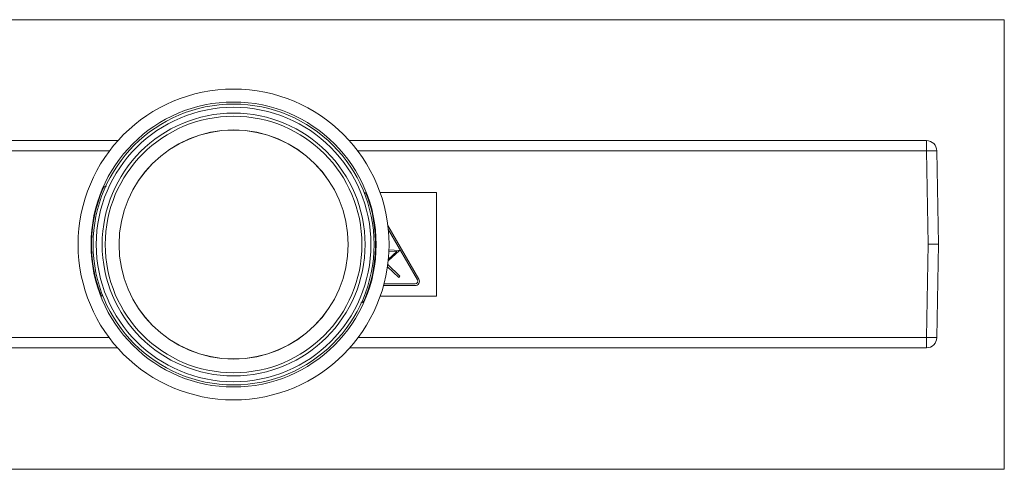
# Model space of a CAD drawing. Units: millimetres. Extents: x 76 to 826, y 55 to 583.
# Drawn here: x 239 to 334, y 439 to 482 of the extents above; entities that cross this region are included whole.
import ezdxf

# ---------------------------------------------------------------- set-up
doc = ezdxf.new("R2010")
doc.units = ezdxf.units.MM
doc.layers.add('1', color=7, linetype='Continuous', true_color=0xffffff)

msp = doc.modelspace()

# ---------------------------------------------------------------- linework, layer by layer
at = {"layer": '1', "color": 251, "linetype": 'Continuous', "lineweight": 18}
for p, q in [((333.749, 482.43), (185.049, 482.43)), ((333.749, 482.43), (333.749, 439.026)), ((185.049, 439.026), (333.749, 439.026))]:
    msp.add_line(p, q, dxfattribs=at)
at = {"layer": '1', "color": 252, "linetype": 'Continuous', "lineweight": 13}
for p, q in [((192.556, 470.756), (248.245, 470.756)), ((270.553, 470.756), (326.242, 470.756)), ((326.242, 470.756), (326.242, 469.756)), ((247.422, 469.756), (192.556, 469.756)), ((326.242, 469.756), (271.376, 469.756)), ((327.242, 469.774), (326.242, 469.756)), ((326.399, 460.756), (326.242, 469.756)), ((327.242, 469.774), (327.399, 460.756)), ((326.242, 451.756), (326.399, 460.756)), ((326.399, 460.756), (327.399, 460.756)), ((327.399, 460.756), (327.242, 451.739)), ((192.556, 451.756), (247.378, 451.756)), ((271.418, 451.756), (326.242, 451.756)), ((326.242, 450.756), (326.242, 451.756)), ((326.242, 451.756), (327.242, 451.739)), ((248.194, 450.756), (192.556, 450.756)), ((326.242, 450.756), (270.603, 450.756))]:
    msp.add_line(p, q, dxfattribs=at)
at = {"layer": '1', "color": 203, "linetype": 'Continuous', "lineweight": 18}
for p, q in [((278.984, 465.756), (273.531, 465.756)), ((278.984, 455.756), (278.984, 465.756)), ((273.551, 455.756), (278.984, 455.756))]:
    msp.add_line(p, q, dxfattribs=at)
at = {"layer": '1', "color": 18, "linetype": 'Continuous', "lineweight": 18}
for p, q in [((277.273, 457.394), (274.285, 462.569)), ((277.126, 457.309), (274.331, 462.15)), ((275.396, 460.154), (274.317, 459.165)), ((275.135, 460.059), (274.333, 459.323)), ((274.385, 460.092), (275.135, 460.059)), ((274.389, 460.198), (275.396, 460.154)), ((275.449, 457.668), (274.272, 458.786)), ((274.244, 458.579), (275.332, 457.545)), ((273.909, 456.926), (276.905, 456.926)), ((275.332, 457.545), (275.449, 457.668)), ((273.863, 456.756), (276.905, 456.756))]:
    msp.add_line(p, q, dxfattribs=at)
at = {"layer": '1', "color": 7, "linetype": 'Continuous', "lineweight": 18}
for radius in [15, 13.754]:
    msp.add_circle((259.399, 460.728), radius, dxfattribs=at)
at = {"layer": '1', "color": 27, "linetype": 'Continuous', "lineweight": 18}
for radius in [13.552, 11.051]:
    msp.add_circle((259.399, 460.728), radius, dxfattribs=at)
at = {"layer": '1', "color": 27, "linetype": 'Continuous', "lineweight": 13}
for radius in [13.252, 12.681, 12.385, 11.054]:
    msp.add_circle((259.399, 460.728), radius, dxfattribs=at)
at = {"layer": '1', "color": 252, "linetype": 'Continuous', "lineweight": 13}
for centre, start, end in [((326.242, 469.756), 1, 90), ((326.242, 451.756), 270, 359)]:
    msp.add_arc(centre, 1, start, end, dxfattribs=at)
at = {"layer": '1', "color": 7, "linetype": 'Continuous', "lineweight": 18}
for start, end in [(156.66855, 200.61076), (336.66855, 20.61076)]:
    msp.add_arc((259.399, 460.728), 13.7, start, end, dxfattribs=at)
at = {"layer": '1', "color": 18, "linetype": 'Continuous', "lineweight": 18}
for radius in [0.425, 0.255]:
    msp.add_arc((276.905, 457.181), radius, 270, 30, dxfattribs=at)
at = {"layer": '1', "color": 7, "linetype": 'Continuous', "lineweight": 18}
for points, knots in [([(246.986, 466.315), (246.976, 466.311), (246.966, 466.306), (246.945, 466.295), (246.934, 466.289), (246.916, 466.276), (246.91, 466.272), (246.897, 466.261), (246.89, 466.255), (246.88, 466.244), (246.876, 466.241), (246.868, 466.232), (246.864, 466.227), (246.857, 466.219), (246.855, 466.216), (246.85, 466.209), (246.847, 466.205), (246.843, 466.199), (246.842, 466.196), (246.838, 466.191), (246.837, 466.189), (246.834, 466.184), (246.833, 466.182), (246.831, 466.178), (246.83, 466.176), (246.827, 466.171), (246.826, 466.169), (246.823, 466.164), (246.823, 466.162), (246.821, 466.158), (246.82, 466.156), (246.819, 466.154)], [0, 0, 0, 0, 0.25, 0.25, 0.5, 0.5, 0.625, 0.625, 0.75, 0.75, 0.8125, 0.8125, 0.875, 0.875, 0.90625, 0.90625, 0.9375, 0.9375, 0.953125, 0.953125, 0.96875, 0.96875, 0.976562, 0.976562, 0.984375, 0.984375, 0.992187, 0.992187, 0.996094, 0.996094, 1, 1, 1, 1]), ([(272.222, 465.55), (272.221, 465.553), (272.22, 465.555), (272.218, 465.559), (272.218, 465.561), (272.215, 465.566), (272.214, 465.569), (272.212, 465.574), (272.211, 465.576), (272.209, 465.58), (272.208, 465.581), (272.206, 465.586), (272.204, 465.589), (272.201, 465.594), (272.2, 465.597), (272.196, 465.603), (272.193, 465.607), (272.189, 465.614), (272.186, 465.617), (272.18, 465.626), (272.176, 465.631), (272.169, 465.64), (272.165, 465.644), (272.155, 465.655), (272.149, 465.661), (272.136, 465.673), (272.131, 465.677), (272.113, 465.691), (272.103, 465.698), (272.082, 465.71), (272.072, 465.715), (272.062, 465.719)], [0, 0, 0, 0, 0.003906, 0.003906, 0.007813, 0.007813, 0.015625, 0.015625, 0.023438, 0.023438, 0.03125, 0.03125, 0.046875, 0.046875, 0.0625, 0.0625, 0.09375, 0.09375, 0.125, 0.125, 0.1875, 0.1875, 0.25, 0.25, 0.375, 0.375, 0.5, 0.5, 0.75, 0.75, 1, 1, 1, 1]), ([(246.575, 455.905), (246.576, 455.903), (246.577, 455.901), (246.579, 455.897), (246.58, 455.895), (246.582, 455.89), (246.583, 455.887), (246.585, 455.882), (246.586, 455.88), (246.588, 455.876), (246.589, 455.874), (246.592, 455.869), (246.593, 455.866), (246.596, 455.861), (246.598, 455.859), (246.602, 455.852), (246.604, 455.848), (246.609, 455.842), (246.611, 455.838), (246.617, 455.83), (246.621, 455.825), (246.628, 455.816), (246.632, 455.812), (246.642, 455.801), (246.648, 455.794), (246.661, 455.783), (246.667, 455.778), (246.684, 455.765), (246.695, 455.758), (246.715, 455.746), (246.725, 455.741), (246.735, 455.736)], [0, 0, 0, 0, 0.003906, 0.003906, 0.007813, 0.007813, 0.015625, 0.015625, 0.023438, 0.023438, 0.03125, 0.03125, 0.046875, 0.046875, 0.0625, 0.0625, 0.09375, 0.09375, 0.125, 0.125, 0.1875, 0.1875, 0.25, 0.25, 0.375, 0.375, 0.5, 0.5, 0.75, 0.75, 1, 1, 1, 1]), ([(271.811, 455.141), (271.821, 455.145), (271.831, 455.149), (271.852, 455.16), (271.864, 455.167), (271.881, 455.179), (271.887, 455.184), (271.9, 455.195), (271.907, 455.201), (271.918, 455.211), (271.921, 455.215), (271.929, 455.224), (271.933, 455.229), (271.94, 455.237), (271.942, 455.24), (271.947, 455.247), (271.95, 455.25), (271.954, 455.257), (271.956, 455.259), (271.959, 455.264), (271.961, 455.267), (271.963, 455.272), (271.964, 455.274), (271.966, 455.277), (271.968, 455.28), (271.97, 455.284), (271.971, 455.287), (271.974, 455.292), (271.975, 455.294), (271.976, 455.298), (271.977, 455.3), (271.978, 455.302)], [0, 0, 0, 0, 0.25, 0.25, 0.5, 0.5, 0.625, 0.625, 0.75, 0.75, 0.8125, 0.8125, 0.875, 0.875, 0.90625, 0.90625, 0.9375, 0.9375, 0.953125, 0.953125, 0.96875, 0.96875, 0.976563, 0.976563, 0.984375, 0.984375, 0.992188, 0.992188, 0.996094, 0.996094, 1, 1, 1, 1])]:
    msp.add_open_spline(points, degree=3, knots=knots, dxfattribs=at)
for points in [[(247.135, 466.372), (247.085, 466.353), (247.036, 466.334), (246.986, 466.315)], [(271.662, 455.083), (271.712, 455.103), (271.762, 455.122), (271.811, 455.141)]]:
    msp.add_open_spline(points, degree=3, dxfattribs=at)

doc.saveas('drawing.dxf')
